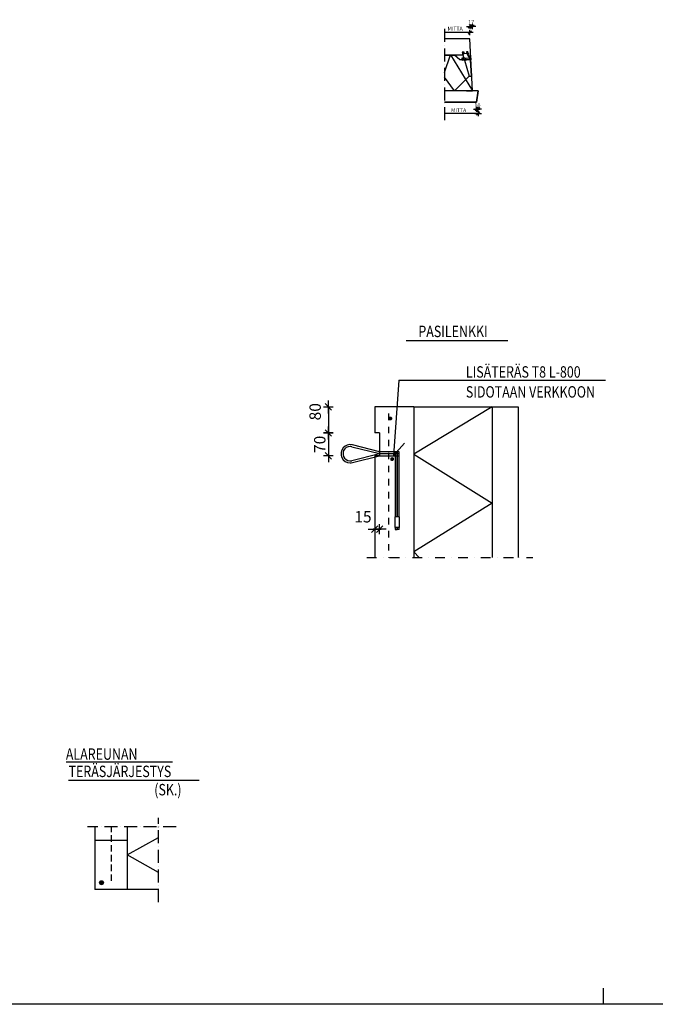
# Model space of a CAD drawing. Units: millimetres. Extents: x 0 to 18963, y 0 to 11880.
# Drawn here: x 9015 to 12918, y 0 to 6041 of the extents above; entities that cross this region are included whole.
import ezdxf

# ---------------------------------------------------------------- set-up
doc = ezdxf.new("R2010")
doc.units = ezdxf.units.MM
doc.header["$LTSCALE"] = 20
doc.header["$PDMODE"] = 3
for name, pattern in [('KL', [4, 2, -2]), ('KVS', [3, 2, -1]), ('PKL', [7, 3, -2, 0, -2]), ('PKV', [6, 4, -1, 0, -1])]:
    doc.linetypes.add(name, pattern=pattern)
doc.layers.get('Defpoints').update_dxf_attribs({"color": 1})
for name, color, linetype in [('050', 4, 'Continuous'), ('2', 7, 'Continuous'), ('DET', 7, 'Continuous'), ('DETALLI_4_1_10', 1, 'Continuous'), ('DETMIT', 7, 'Continuous'), ('R0LUONNOS', 15, 'Continuous'), ('R3-2', 7, 'Continuous'), ('R5AINE', 15, 'Continuous')]:
    doc.layers.add(name, color=color, linetype=linetype)
doc.styles.add('ROMANS', font='romans', dxfattribs={"width": 0.8})
doc.styles.add('S', font='ROMANS', dxfattribs={"width": 0.8})
doc.dimstyles.new('FM20$0', dxfattribs={"dimscale": 20, "dimtxt": 3.5, "dimasz": 0.1, "dimexe": 0, "dimexo": 0, "dimgap": 0.9, "dimtad": 1, "dimdec": 0, "dimdsep": 46, "dimtxsty": 'ROMANS', "dimblk1": 'R8MITTA', "dimblk2": 'R8MITTA', "dimsah": 1, "dimcen": 2.5, "dimse1": 1, "dimse2": 1, "dimclrd": 6, "dimadec": 0, "dimazin": 0, "dimtp": 6, "dimtm": 6, "dimtfac": 1, "dimtdec": 0, "dimtmove": 2, "dimatfit": 3, "dimldrblk": 'R8MITTA', "dimfxl": 1, "dimtolj": 1, "dimtzin": 0, "dimarcsym": 0})

# ---------------------------------------------------------------- blocks, each defined once
blk = doc.blocks.new('LMERA1')
for p, q in [((12600, 0), (12600, 100)), ((16820, 0), (0, 0))]:
    blk.add_line(p, q)
blk = doc.blocks.new('R8MITTA')
at = {"color": 6}
for p, q in [((-20, 0), (20, 0)), ((-10, -10), (10, 10)), ((0, 15), (0, -15))]:
    blk.add_line(p, q, dxfattribs=at)
blk = doc.blocks.new('*D105')
at = {"layer": 'Defpoints', "color": 0}
for p in [(11195, 3355.6), (11225, 3355.6), (11225, 2915.1)]:
    blk.add_point(p, dxfattribs=at)
at = {"layer": 'DET', "color": 6, "lineweight": -2}
for p, q in [((11193, 2915.1), (11191, 2915.1)), ((11195, 2915.1), (11225, 2915.1)), ((11227, 2915.1), (11229, 2915.1))]:
    blk.add_line(p, q, dxfattribs=at)
at = {"layer": 'DET', "color": 6, "lineweight": -2, "xscale": 2, "yscale": 2, "zscale": 2}
blk.add_blockref('R8MITTA', (11195, 2915.1), dxfattribs=at)
at = {"layer": 'DET', "color": 6, "lineweight": -2, "xscale": 2, "yscale": 2, "zscale": 2, "rotation": 180}
blk.add_blockref('R8MITTA', (11225, 2915.1), dxfattribs=at)
at = {"layer": 'DET', "color": 0, "insert": (11122.7, 2991.3), "char_height": 70, "attachment_point": 5, "style": 'ROMANS'}
blk.add_mtext('\\A1;15', dxfattribs=at)
blk = doc.blocks.new('*D106')
at = {"layer": 'Defpoints', "color": 0}
for p in [(11195, 3665.6), (10910.5, 3505.6), (11195, 3505.6)]:
    blk.add_point(p, dxfattribs=at)
at = {"layer": 'DET', "color": 6, "lineweight": -2}
blk.add_line((10910.5, 3663.6), (10910.5, 3507.6), dxfattribs=at)
at = {"layer": 'DET', "color": 6, "lineweight": -2, "xscale": 2, "yscale": 2, "zscale": 2}
for p, rotation in [((10910.5, 3665.6), 90), ((10910.5, 3505.6), 270)]:
    blk.add_blockref('R8MITTA', p, dxfattribs=dict(at, rotation=rotation))
at = {"layer": 'DET', "color": 0, "insert": (10829.3, 3635.7), "char_height": 70, "attachment_point": 5, "rotation": 90, "style": 'ROMANS'}
blk.add_mtext('\\A1;80', dxfattribs=at)
blk = doc.blocks.new('*D107')
at = {"layer": 'Defpoints', "color": 0}
for p in [(11195, 3505.6), (10910.5, 3365.6), (11225, 3365.6)]:
    blk.add_point(p, dxfattribs=at)
at = {"layer": 'DET', "color": 6, "lineweight": -2}
blk.add_line((10910.5, 3503.6), (10910.5, 3367.6), dxfattribs=at)
at = {"layer": 'DET', "color": 6, "lineweight": -2, "xscale": 2, "yscale": 2, "zscale": 2}
for p, rotation in [((10910.5, 3505.6), 90), ((10910.5, 3365.6), 270)]:
    blk.add_blockref('R8MITTA', p, dxfattribs=dict(at, rotation=rotation))
at = {"layer": 'DET', "color": 0, "insert": (10857.5, 3435.6), "char_height": 70, "attachment_point": 5, "rotation": 90, "style": 'ROMANS'}
blk.add_mtext('\\A1;70', dxfattribs=at)
blk = doc.blocks.new('A$C53DF3843')
at = {"layer": 'DETALLI_4_1_10', "color": 2, "linetype": 'Continuous'}
for p, q in [((0, 52), (100, 52)), ((0, 50), (99.4, 50)), ((145.8, 28), (99.4, 50)), ((146.6, 29.6), (100, 52)), ((145.8, 28), (146.6, 29.6))]:
    blk.add_line(p, q, dxfattribs=at)
at = {"layer": 'DETALLI_4_1_10', "color": 1, "linetype": 'Continuous'}
for p, q in [((0, 36), (0, 52)), ((100, 12), (0, 36)), ((35, 52), (35, 50)), ((45, 52), (45, 50)), ((110, 52), (100, 52)), ((100, 49.7), (100, 0)), ((100, 0), (116, 0)), ((110.6, 46.9), (110, 52)), ((110.6, 48.6), (127.7, 43.1)), ((150, 0), (110.6, 9.5)), ((113.5, 21.7), (110.9, 44.6)), ((114.7, 10.9), (114.4, 14.3)), ((116, 0), (115.6, 3.5)), ((134.9, 40.8), (139.1, 39.5)), ((140, 28), (140, 13)), ((150, 28), (140, 28)), ((140, 13), (150, 13)), ((146.2, 37.2), (150, 36)), ((150, 36), (150, 28)), ((150, 13), (150, 0))]:
    blk.add_line(p, q, dxfattribs=at)
blk.add_circle((142.5, 7.5), 4, dxfattribs=at)
for centre, start, end in [((112.5, 17.9), 76.05756, 297.107), ((113.8, 7), 76.05756, 297.107), ((131.7, 43.3), 182.8903, 321.62029), ((143.1, 39.7), 182.89017, 321.62042)]:
    blk.add_arc(centre, 4, start, end, dxfattribs=at)
blk = doc.blocks.new('A$C56BA4870')
at = {"layer": 'R3-2', "color": 1}
blk.add_blockref('A$C53DF3843', (-100, -52), dxfattribs=at)
blk = doc.blocks.new('*D134')
at = {"layer": 'Defpoints', "color": 0}
for p in [(11830.5, 5604.3), (11820.7, 5534.3), (11830.5, 5491.5)]:
    blk.add_point(p, dxfattribs=at)
at = {"layer": 'DETMIT', "color": 6, "lineweight": -2}
for p, q in [((11819.7, 5491.5), (11818.7, 5491.5)), ((11820.7, 5491.5), (11830.5, 5491.5)), ((11831.5, 5491.5), (11832.5, 5491.5))]:
    blk.add_line(p, q, dxfattribs=at)
blk.add_blockref('R8MITTA', (11820.7, 5491.5), dxfattribs=at)
at = {"layer": 'DETMIT', "color": 6, "lineweight": -2, "rotation": 180}
blk.add_blockref('R8MITTA', (11830.5, 5491.5), dxfattribs=at)
at = {"layer": 'DETMIT', "insert": (11825.6, 5515.5), "char_height": 25, "attachment_point": 5, "style": 'S'}
blk.add_mtext('\\A1;10', dxfattribs=at)
blk = doc.blocks.new('R8MITTA2')
at = {"color": 0}
for p, q in [((15, 0), (-15, 0)), ((0, 15), (0, -15))]:
    blk.add_line(p, q, dxfattribs=at)
blk.add_circle((0, 0), 12.2, dxfattribs=at)
blk = doc.blocks.new('*D135')
at = {"layer": 'Defpoints', "color": 0}
for p in [(11778.8, 5998.7), (11778.8, 5924.3), (11795.5, 5604.3)]:
    blk.add_point(p, dxfattribs=at)
at = {"layer": 'DETMIT', "color": 6, "lineweight": -2}
for p, q in [((11777.8, 5998.7), (11776.8, 5998.7)), ((11795.5, 5998.7), (11778.8, 5998.7)), ((11796.5, 5998.7), (11797.5, 5998.7))]:
    blk.add_line(p, q, dxfattribs=at)
blk.add_blockref('R8MITTA', (11778.8, 5998.7), dxfattribs=at)
at = {"layer": 'DETMIT', "color": 6, "lineweight": -2, "rotation": 180}
blk.add_blockref('R8MITTA', (11795.5, 5998.7), dxfattribs=at)
at = {"layer": 'DETMIT', "insert": (11787.2, 6024.7), "char_height": 25, "attachment_point": 5, "style": 'S'}
blk.add_mtext('\\A1;17', dxfattribs=at)

msp = doc.modelspace()

# ---------------------------------------------------------------- linework, layer by layer
at = {"layer": '050', "color": 0}
for p, q in [((11795.5, 5604.3), (11778.8, 5924.3)), ((11717.1, 5794.3), (11685.5, 5824.3)), ((11785.6, 5794.3), (11717.1, 5794.3)), ((11830.5, 5604.3), (11622.5, 5604.3)), ((11830.5, 5604.3), (11820.7, 5534.3))]:
    msp.add_line(p, q, dxfattribs=at)
at = {"layer": '2'}
for p, q in [((11778.8, 5924.3), (11622.5, 5924.3)), ((11685.5, 5824.3), (11622.5, 5824.3)), ((11737.5, 5824.3), (11622.5, 5824.3)), ((11795.5, 5604.3), (11622.5, 5604.3)), ((11757.5, 5604.3), (11795.5, 5604.3)), ((11820.7, 5534.3), (11622.5, 5534.3)), ((9953.7, 1485), (9301.3, 1485)), ((9953.7, 1485), (9301.3, 1485)), ((9315.4, 1375.3), (10117.3, 1375.3)), ((9475.7, 1089.8), (9475.7, 704.5)), ((9675.7, 1089.8), (9675.7, 704.5)), ((9675.7, 1004.5), (9475.7, 1004.5)), ((9675.7, 916.4), (9868.4, 1024)), ((9868.4, 808.8), (9675.7, 916.4)), ((9506, 743.8), (9520.4, 758.2)), ((9506, 749.5), (9514.7, 758.1)), ((9507.8, 739.7), (9524.5, 756.4)), ((9510.4, 736.9), (9527.2, 753.7)), ((9514, 735), (9529.1, 750.1)), ((9519.4, 734.6), (9529.5, 744.8)), ((9868.4, 704.5), (9475.7, 704.5))]:
    msp.add_line(p, q, dxfattribs=at)
at = {"layer": '2', "linetype": 'PKV'}
for p, q in [((9976.3, 1089.8), (9431.8, 1089.8)), ((9868.4, 627.5), (9868.4, 1143.1))]:
    msp.add_line(p, q, dxfattribs=at)
at = {"layer": '2', "linetype": 'KVS'}
msp.add_line((9579.2, 756.9), (9579.2, 1089.8), dxfattribs=at)
at = {"layer": '2'}
msp.add_circle((9517.7, 746.5), 12, dxfattribs=at)
at = {"layer": 'DET', "linetype": 'PKV'}
msp.add_line((11622.5, 5985.2), (11622.5, 5416.5), dxfattribs=at)
at = {"layer": 'DET'}
for p, q in [((11775.2, 5962), (11622.5, 5962)), ((11778.8, 5924.3), (11622.5, 5924.3)), ((11622.5, 5824.3), (11685.5, 5824.3)), ((11684.5, 5604.3), (11622.5, 5688.4)), ((11774.8, 5693.6), (11684.5, 5604.3)), ((11754.2, 5604.3), (11622.5, 5604.3)), ((11757.5, 5604.3), (11795.5, 5604.3)), ((11820.7, 5534.3), (11830.5, 5604.3)), ((11622.5, 5534.3), (11820.7, 5534.3)), ((11834.1, 5465.2), (11620.6, 5465.2)), ((12011.6, 4070.6), (11388.7, 4070.6)), ((11342.4, 3828.6), (11310.1, 3367.6)), ((11342.4, 3828.6), (12610.9, 3828.6)), ((11195, 3665.6), (11195, 3505.6)), ((11435, 3665.6), (11195, 3665.6)), ((11435, 3665.6), (11435, 2741.9)), ((11435, 3665.6), (12075, 3665.6)), ((11915, 3665.6), (11915, 2741.9)), ((12075, 3665.6), (12075, 2741.9)), ((11225, 3505.6), (11195, 3505.6)), ((11225, 3505.6), (11225, 3365.6)), ((11310.1, 3367.6), (11377.9, 3443.8)), ((11195, 3365.6), (11195, 2741.9)), ((11225, 3365.6), (11195, 3365.6))]:
    msp.add_line(p, q, dxfattribs=at)
at = {"layer": 'DET', "linetype": 'KL'}
msp.add_line((11279.7, 3624.1), (11279.7, 2741.9), dxfattribs=at)
at = {"layer": 'DET', "linetype": 'Continuous'}
for p, q in [((11054.7, 3420.8), (11223.5, 3378.6)), ((11225, 3390.6), (11057.6, 3432.5)), ((11345, 3390.6), (11225, 3390.6)), ((11320, 3390.6), (11320, 2989.9)), ((11332, 2989.9), (11332, 3390.6)), ((11333, 3390.6), (11333, 2989.9)), ((11345, 2989.9), (11345, 3390.6)), ((11223.5, 3377.6), (11054.7, 3335.4)), ((11057.6, 3323.8), (11225, 3365.6)), ((11223.5, 3378.6), (11345, 3378.6)), ((11345, 3377.6), (11223.5, 3377.6)), ((11225, 3365.6), (11345, 3365.6)), ((11318, 2989.9), (11318, 2925.9)), ((11347, 2989.9), (11318, 2989.9)), ((11347, 2925.9), (11347, 2989.9)), ((11347, 2925.9), (11318, 2925.9)), ((11320, 2925.9), (11320, 2913.9)), ((11320, 2913.9), (11332, 2913.9)), ((11332, 2913.9), (11332, 2925.9)), ((11333, 2925.9), (11333, 2913.9)), ((11345, 2913.9), (11333, 2913.9)), ((11345, 2913.9), (11345, 2925.9))]:
    msp.add_line(p, q, dxfattribs=at)
at = {"layer": 'DET', "linetype": 'PKL'}
msp.add_line((11146, 2741.9), (12164.8, 2741.9), dxfattribs=at)
at = {"layer": 'DET'}
msp.add_lwpolyline([(11915, 3665.6), (11435, 3375.6), (11915, 3075.6), (11435, 2775.6), (11468.7, 2741.9)], dxfattribs=at)
at = {"layer": 'DET', "const_width": 12}
for points in [[(11285, 3594.4, 1), (11297, 3594.4, 1)], [(11295.8, 3345.1, 1), (11307.8, 3345.1, 1)]]:
    msp.add_lwpolyline(points, format="xyb", close=True, dxfattribs=at)
at = {"layer": 'DET', "linetype": 'Continuous'}
for centre, radius, start, end in [((11044.1, 3378.1), 56, 75.96344, 270), ((11044.1, 3378.1), 44, 90, 284.03656), ((11044.1, 3378.1), 44, 75.96344, 90), ((11234.1, 3464.6), 74, 255.96344, 259.10955), ((11044.1, 3378.1), 56, 270, 284.03656), ((11234.1, 3291.6), 74, 100.89623, 104.03656)]:
    msp.add_arc(centre, radius, start, end, dxfattribs=at)
at = {"layer": 'DETMIT', "color": 6}
for p, q in [((11777.6, 5962), (11776.6, 5962)), ((11779.6, 5962), (11780.6, 5962))]:
    msp.add_line(p, q, dxfattribs=at)
at = {"layer": 'R5AINE'}
msp.add_lwpolyline([(11622.5, 5716.5), (11661.2, 5824.7), (11661.2, 5824.7), (11795.5, 5604.3)], dxfattribs=at)

# ---------------------------------------------------------------- block references
msp.add_blockref('LMERA1', (0, 0))
at = {"layer": '050', "color": 0, "xscale": -1, "rotation": 273}
msp.add_blockref('A$C56BA4870', (11785.6, 5794.3), dxfattribs=at)
at = {"layer": 'DETMIT', "color": 6, "rotation": 180}
msp.add_blockref('R8MITTA', (11778.6, 5961.9), dxfattribs=at)
at = {"layer": 'DETMIT', "color": 6}
msp.add_blockref('R8MITTA', (11830.5, 5465.2), dxfattribs=at)
at = {"layer": 'R0LUONNOS'}
msp.add_blockref('LMERA1', (0, 0), dxfattribs=at)
msp.add_blockref('LMERA1', (0, 0), dxfattribs=at)

# ---------------------------------------------------------------- texts
at = {"layer": '2', "style": 'S', "width": 0.8}
for s, p in [('ALAREUNAN', (9298.8, 1500.1)), ('TERÄSJÄRJESTYS', (9315.4, 1394.2)), ('(SK.)', (9841.4, 1281.9))]:
    msp.add_text(s, height=70, dxfattribs=at).set_placement(p)
at = {"layer": 'DET'}
for p in [(11642.5, 5974.5), (11664, 5474)]:
    msp.add_text('MITTA', height=23.33, dxfattribs=at).set_placement(p)
at = {"layer": 'DET', "style": 'S', "width": 0.8}
for s, p in [('PASILENKKI', (11463, 4093.7)), ('LISÄTERÄS T8 L-800', (11754.5, 3844.9)), ('SIDOTAAN VERKKOON', (11754.5, 3722.5))]:
    msp.add_text(s, height=70, dxfattribs=at).set_placement(p)

# ---------------------------------------------------------------- dimensions: what is measured, and where the dimension line sits
at = {"layer": 'DET'}
dim = msp.add_linear_dim(base=(10910.5, 3505.6), p1=(11195, 3665.6), p2=(11195, 3505.6), angle=90, text='80', dimstyle='FM20$0', dxfattribs=at)
dim.commit()
dim.dimension.update_dxf_attribs({"geometry": '*D106', "text_midpoint": (10829.3, 3635.7), "dimtype": 160})
dim = msp.add_linear_dim(base=(10910.5, 3365.6), p1=(11195, 3505.6), p2=(11225, 3365.6), angle=90, text='70', dimstyle='FM20$0', dxfattribs=at)
dim.commit()
dim.dimension.update_dxf_attribs({"geometry": '*D107', "text_midpoint": (10857.5, 3435.6)})
dim = msp.add_linear_dim(base=(11225, 2915.1), p1=(11195, 3355.6), p2=(11225, 3355.6), text='15', dimstyle='FM20$0', dxfattribs=at)
dim.commit()
dim.dimension.update_dxf_attribs({"geometry": '*D105', "text_midpoint": (11122.7, 2991.3), "dimtype": 160})
at = {"layer": 'DETMIT'}
dim = msp.add_linear_dim(base=(11778.8, 5998.7), p1=(11795.5, 5604.3), p2=(11778.8, 5924.3), dimstyle='FM20$0', override={"dimscale": 10, "dimtxt": 2.5, "dimrnd": 1, "dimzin": 0, "dimtxsty": 'S', "dimblk": 'R8MITTA', "dimblk1": 'R8MITTA2', "dimsah": 0, "dimclre": 6, "dimclrt": 256, "dimtdec": 4, "dimtvp": -0.8}, dxfattribs=at)
dim.commit()
dim.dimension.update_dxf_attribs({"geometry": '*D135', "text_midpoint": (11787.2, 6024.7)})
dim = msp.add_linear_dim(base=(11830.5, 5491.5), p1=(11820.7, 5534.3), p2=(11830.5, 5604.3), dimstyle='FM20$0', override={"dimscale": 10, "dimtxt": 2.5, "dimrnd": 1, "dimzin": 0, "dimtxsty": 'S', "dimblk": 'R8MITTA', "dimblk1": 'R8MITTA2', "dimsah": 0, "dimclre": 6, "dimclrt": 256, "dimtdec": 4, "dimtvp": -0.8}, dxfattribs=at)
dim.commit()
dim.dimension.update_dxf_attribs({"geometry": '*D134', "text_midpoint": (11825.6, 5515.5), "dimtype": 160})

doc.saveas('drawing.dxf')
